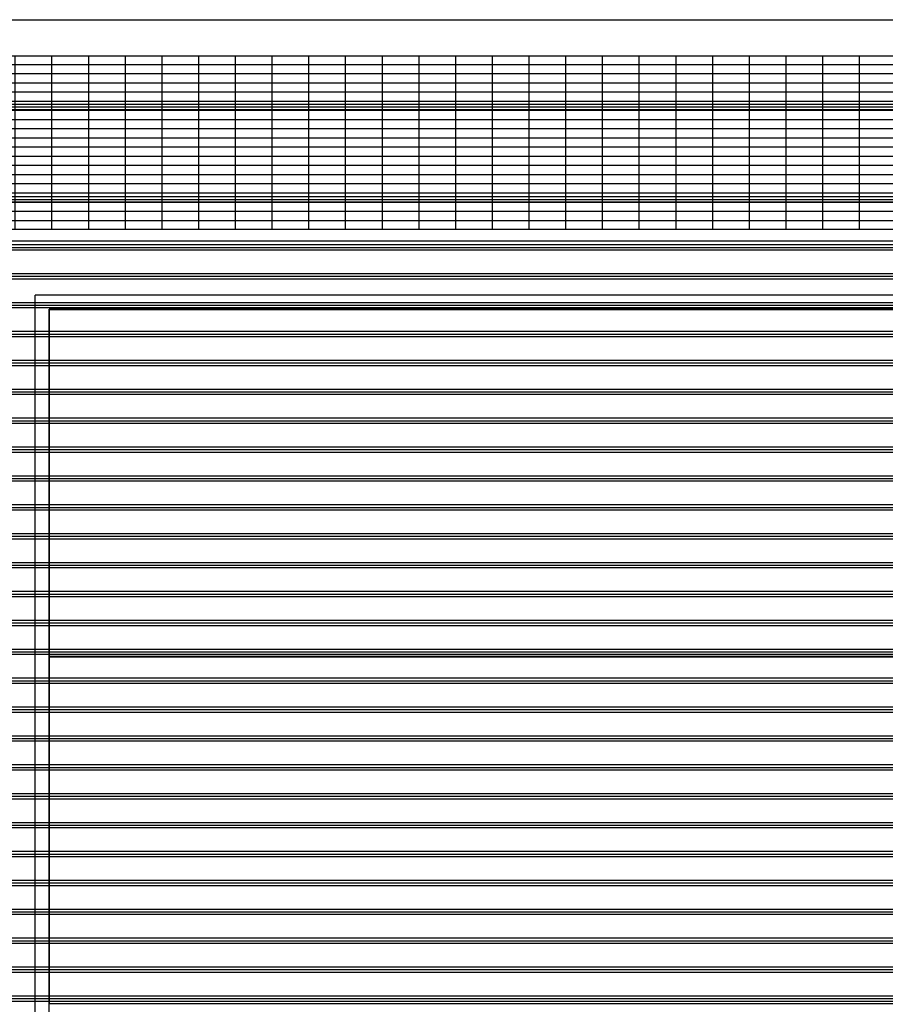
# Model space of a CAD drawing. Units: millimetres. Extents: x -825 to 6692, y 555 to 6949.
# Drawn here: x 2004 to 2753, y 4298 to 5150 of the extents above; entities that cross this region are included whole.
import ezdxf

# ---------------------------------------------------------------- set-up
doc = ezdxf.new("R2010")
doc.units = ezdxf.units.MM
for name, color, linetype in [('GrandTheatre_Acoustic Wall Track', 2, 'Continuous'), ('GrandTheatre_Fly Bars', 250, 'Continuous'), ('GrandTheatre_Fly Bars (for Drafting)', 5, 'Continuous'), ('GrandTheatre_Gallery Main Stage 7F', 252, 'Continuous'), ('GrandTheatre_Gallery Main Stage 8F', 252, 'Continuous'), ('GrandTheatre_Grid 10F', 252, 'Continuous'), ('GrandTheatre_Playing Area Lifting Platform', 5, 'Continuous')]:
    doc.layers.add(name, color=color, linetype=linetype)
doc.layers.get('GrandTheatre_Grid 10F').off()

# ---------------------------------------------------------------- blocks, each defined once
blk = doc.blocks.new('GT大劇院_升降平台(平面)')
at = {"layer": 'GrandTheatre_Playing Area Lifting Platform', "color": 5}
for p, q in [((-762.5, 283), (-762.5, 1514.5)), ((762.5, 1514.5), (-762.5, 1514.5)), ((-750.5, 300), (-750.5, 1502.5)), ((750.5, 1502.5), (-750.5, 1502.5)), ((-750, 1202), (-750, 1502)), ((750, 1502), (-750, 1502)), ((750, 1202), (-750, 1202)), ((-750, 901.5), (-750, 1201.5)), ((750, 1201.5), (-750, 1201.5)), ((750, 901.5), (-750, 901.5))]:
    blk.add_line(p, q, dxfattribs=at)
blk = doc.blocks.new('GT大劇院_舞台區7F工作廊道')
at = {"layer": 'GrandTheatre_Gallery Main Stage 7F'}
h = blk.add_hatch(dxfattribs=at)
h.set_pattern_fill('GRATE', color=256, scale=10)
h.paths.add_polyline_path([(1180, 1571.5), (1180, 138.5), (1300, 138.5), (1300, 1721.5), (-1300, 1721.5), (-1300, 129.5), (-1180, 129.5), (-1180, 1571.5)])
for p, q in [((1300, 1721.5), (-1300, 1721.5)), ((1180, 1571.5), (-1180, 1571.5)), ((1170, 1561.5), (-1170, 1561.5))]:
    blk.add_line(p, q, dxfattribs=at)
blk = doc.blocks.new('GT大劇院_舞台區8F工作廊道')
at = {"layer": 'GrandTheatre_Gallery Main Stage 8F'}
h = blk.add_hatch(dxfattribs=at)
h.set_pattern_fill('GRATE', color=256, scale=10)
h.paths.add_polyline_path([(-1213, 1721.5), (-1213, 1705.5), (-1213, 1641.14), (-1277, 1641.15), (-1277, 1705.5), (-1277, 1721.5), (-1300, 1721.5), (-1300, 129.5), (-1180, 129.5), (-1180, 1571.5), (1180, 1571.5), (1180, 138.5), (1208.5, 138.5), (1208.5, 144.5), (1208.5, 208.86), (1272.5, 208.84), (1272.5, 144.5), (1272.5, 138.5), (1300, 138.5), (1300, 1721.5)])
for p, q in [((1300, 1721.5), (-1300, 1721.5)), ((1180, 1571.5), (-1180, 1571.5)), ((1170, 1561.5), (-1170, 1561.5))]:
    blk.add_line(p, q, dxfattribs=at)
blk = doc.blocks.new('GT大劇院_隔音牆(平面)')
at = {"layer": 'GrandTheatre_Acoustic Wall Track'}
blk.add_line((-992, 1753), (1183, 1753), dxfattribs=at)
blk.add_line((-992, 1753), (1183, 1753), dxfattribs=at)
blk.add_line((-992, 1753), (1183, 1753), dxfattribs=at)
blk = doc.blocks.new('GT大劇院_吊桿_套圖用')
at = {"layer": 'GrandTheatre_Fly Bars (for Drafting)'}
blk.add_lwpolyline([(-1075, 0), (1075, 0)], dxfattribs=at)
blk = doc.blocks.new('GT大劇院_吊桿_套圖用_舞台區平面')
at = {"layer": 'GrandTheatre_Fly Bars (for Drafting)'}
for p in [(0, 1531), (0, 1506), (0, 1481), (0, 1456), (0, 1431), (0, 1406), (0, 1381), (0, 1356), (0, 1331), (0, 1306), (0, 1281), (0, 1256), (0, 1231), (0, 1206), (0, 1181), (0, 1156), (0, 1131), (0, 1106), (0, 1081), (0, 1056), (0, 1031), (0, 1006), (0, 981), (0, 956), (0, 931), (0, 906)]:
    blk.add_blockref('GT大劇院_吊桿_套圖用', p, dxfattribs=at)
blk = doc.blocks.new('*U60')
at = {"layer": 'GrandTheatre_Fly Bars'}
for p, q in [((-1075, 2.42), (1075, 2.42)), ((1075, -2.42), (-1075, -2.42))]:
    blk.add_line(p, q, dxfattribs=at)
blk = doc.blocks.new('GT大劇院_吊桿_舞台區(平面)_英文桿名')
at = {"layer": 'GrandTheatre_Fly Bars'}
for p in [(0, 1677.5), (0, 1597.5), (0, 1556), (0, 1531), (0, 1506), (0, 1481), (0, 1456), (0, 1431), (0, 1406), (0, 1381), (0, 1356), (0, 1331), (0, 1306), (0, 1281), (0, 1256), (0, 1231), (0, 1206), (0, 1181), (0, 1156), (0, 1131), (0, 1106), (0, 1081), (0, 1056), (0, 1031), (0, 1006), (0, 981), (0, 956), (0, 931), (0, 906)]:
    blk.add_blockref('*U60', p, dxfattribs=at)

msp = doc.modelspace()

# ---------------------------------------------------------------- block references
for name in ['GT大劇院_吊桿_舞台區(平面)_英文桿名', 'GT大劇院_吊桿_套圖用_舞台區平面']:
    msp.add_blockref(name, (2780, 3397.45))
at = {"layer": 'GrandTheatre_Acoustic Wall Track'}
msp.add_blockref('GT大劇院_隔音牆(平面)', (2780, 3397.45), dxfattribs=at)
at = {"layer": 'GrandTheatre_Fly Bars (for Drafting)'}
for p in [(2780, 5074.95), (2780, 4994.95), (2780, 4953.45)]:
    msp.add_blockref('GT大劇院_吊桿_套圖用', p, dxfattribs=at)
at = {"layer": 'GrandTheatre_Gallery Main Stage 8F'}
msp.add_blockref('GT大劇院_舞台區8F工作廊道', (2780, 3397.45), dxfattribs=at)
at = {"layer": 'GrandTheatre_Grid 10F'}
msp.add_blockref('GT大劇院_舞台區7F工作廊道', (2780, 3397.45), dxfattribs=at)
at = {"layer": 'GrandTheatre_Playing Area Lifting Platform'}
msp.add_blockref('GT大劇院_升降平台(平面)', (2780, 3397.45), dxfattribs=at)

doc.saveas('drawing.dxf')
